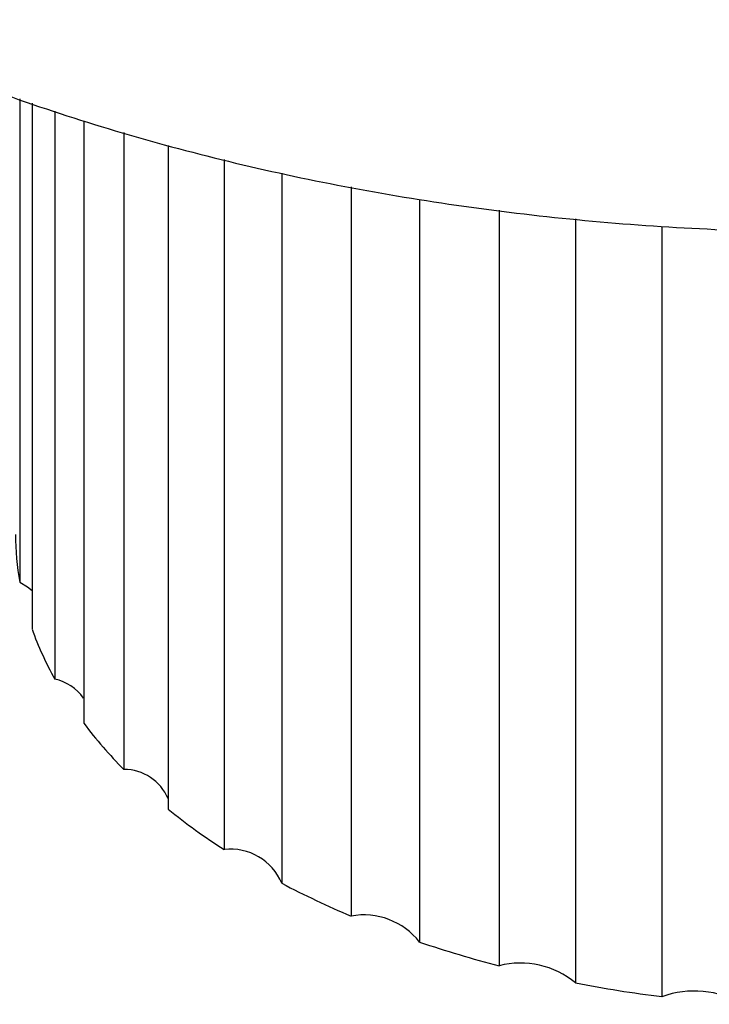
# Model space of a CAD drawing. Units: millimetres. Extents: x 9 to 541, y 53 to 593.
# Drawn here: x 396 to 409, y 471 to 489 of the extents above; entities that cross this region are included whole.
import ezdxf

# ---------------------------------------------------------------- set-up
doc = ezdxf.new("R2010")
doc.units = ezdxf.units.MM

msp = doc.modelspace()

# ---------------------------------------------------------------- linework, layer by layer
at = {"color": 7, "linetype": 'Continuous', "lineweight": 25}
for p, q in [((396.42, 487.417), (396.42, 478.567)), ((396.646, 487.337), (396.646, 477.711)), ((397.062, 487.192), (397.062, 476.795)), ((397.591, 487.017), (397.591, 475.985)), ((398.327, 486.802), (398.327, 475.139)), ((399.137, 486.566), (399.137, 474.41)), ((400.162, 486.307), (400.162, 473.67)), ((401.217, 486.058), (401.217, 473.055)), ((402.485, 485.806), (402.485, 472.454)), ((403.739, 485.576), (403.739, 471.979)), ((405.196, 485.379), (405.196, 471.544)), ((406.593, 485.221), (406.593, 471.229)), ((408.175, 485.082), (408.175, 470.979))]:
    msp.add_line(p, q, dxfattribs=at)
at = {"color": 7, "linetype": 'Continuous', "lineweight": 25, "flags": 128}
msp.add_lwpolyline([(396.42, 478.567), (396.564, 478.483), (396.646, 478.418)], dxfattribs=at)
at = {"color": 7, "linetype": 'Continuous', "lineweight": 25}
for centre, radius, start, end in [((401.386, 479.444), 5.043, 180.0184, 190.0212), ((402.297, 479.721), 5.998, 199.5862, 209.2051), ((396.861, 475.915), 0.902, 36.0053, 77.1748), ((404.214, 481.004), 8.31, 217.1591, 224.8974), ((398.327, 474.258), 0.881, 23.1806, 89.9995), ((406.59, 483.662), 11.88, 231.1484, 237.2455), ((400.286, 472.672), 1.006, 22.3577, 97.0773), ((408.802, 487.451), 16.272, 242.2151, 247.1583), ((402.719, 471.181), 1.294, 38.0265, 100.3984), ((410.379, 491.577), 20.693, 251.2834, 255.4946), ((405.589, 470.033), 1.561, 49.9902, 104.6049), ((411.16, 494.969), 24.175, 259.1102, 262.9065), ((408.766, 469.343), 1.739, 59.276, 109.89)]:
    msp.add_arc(centre, radius, start, end, dxfattribs=at)
msp.add_open_spline([(381.383, 503.78), (381.378, 503.576), (381.358, 502.891), (381.504, 501.729), (381.813, 500.309), (382.297, 498.915), (382.94, 497.552), (383.745, 496.225), (384.709, 494.94), (385.83, 493.704), (387.103, 492.524), (388.52, 491.41), (390.072, 490.369), (391.748, 489.408), (393.535, 488.532), (395.422, 487.746), (397.395, 487.054), (399.444, 486.458), (401.556, 485.959), (403.721, 485.56), (405.925, 485.262), (408.159, 485.066), (410.409, 484.972), (412.664, 484.981), (414.912, 485.092), (417.14, 485.306), (419.338, 485.621), (421.494, 486.037), (423.595, 486.552), (425.632, 487.165), (427.593, 487.874), (429.468, 488.677), (431.245, 489.572), (432.913, 490.556), (434.462, 491.627), (435.879, 492.779), (437.153, 494.007), (438.271, 495.302), (439.225, 496.654), (440.005, 498.052), (440.609, 499.481), (441.031, 500.931), (441.282, 502.346), (441.306, 503.278), (441.317, 503.72)], degree=3, knots=[0, 0, 0, 0, 0.009533, 0.031973, 0.054416, 0.07699, 0.099813, 0.122971, 0.146506, 0.170413, 0.194645, 0.219129, 0.243781, 0.268525, 0.293299, 0.318057, 0.342779, 0.367459, 0.392094, 0.41669, 0.441253, 0.465791, 0.490315, 0.514833, 0.539356, 0.563892, 0.588449, 0.613038, 0.637671, 0.662355, 0.687099, 0.711907, 0.73678, 0.76171, 0.786677, 0.811625, 0.836486, 0.861174, 0.885588, 0.909642, 0.933282, 0.956506, 0.979366, 1, 1, 1, 1], dxfattribs=at)

doc.saveas('drawing.dxf')
